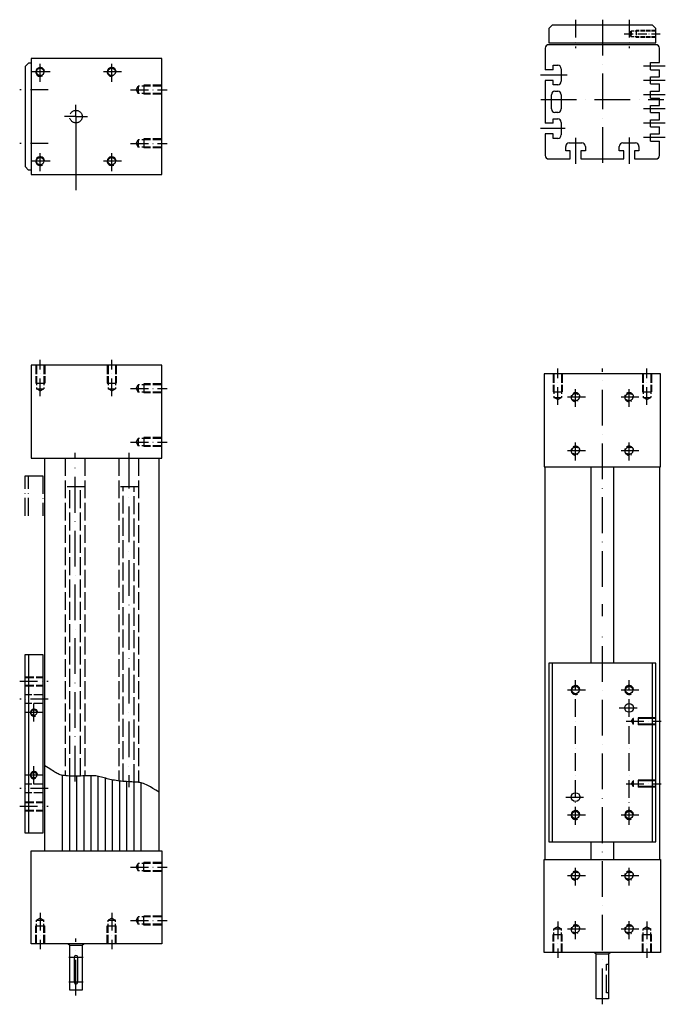
# Model space of a CAD drawing. Extents: x -57 to 304, y 137 to 689.
import ezdxf

# ---------------------------------------------------------------- set-up
doc = ezdxf.new("R2010")
doc.units = 0
doc.header["$MEASUREMENT"] = 0
for name, pattern in [('GEN3', [6.25, 5, -1.25]), ('GEN3A', [3.1, 2.5, -0.6]), ('GEN7', [15, 10, -2.5, 0, -2.5]), ('GEN7A', [7.5, 5, -1.25, 0, -1.25])]:
    doc.linetypes.add(name, pattern=pattern)
for name, color, linetype in [('2', 5, 'CONTINUOUS'), ('8', 1, 'CONTINUOUS'), ('MSL60_S-0', 7, 'CONTINUOUS'), ('MSL60_S-1', 7, 'CONTINUOUS'), ('MSL60_S-3', 6, 'GEN3'), ('MSL60_S-3A', 6, 'GEN3A'), ('MSL60_S-4', 3, 'CONTINUOUS'), ('MSL60_S-7', 9, 'GEN7'), ('MSL60_S-7A', 9, 'GEN7A'), ('MSL60R-0', 7, 'CONTINUOUS'), ('MSL60R-1', 7, 'CONTINUOUS'), ('MSL60R-3', 6, 'GEN3'), ('MSL60R-3A', 6, 'GEN3A'), ('MSL60R-7', 9, 'GEN7'), ('MSL60R-7A', 9, 'GEN7A')]:
    doc.layers.add(name, color=color, linetype=linetype)

# ---------------------------------------------------------------- blocks, each defined once
blk = doc.blocks.new('*U275')
at = {"layer": 'MSL60R-3A'}
for p, q in [((0, 2), (11, 2)), ((0, 1.62), (13.8, 1.62)), ((11, -2), (11, 2)), ((13.8, -1.62), (13.8, 1.62)), ((14.74, 0), (13.8, 1.62)), ((14.74, 0), (13.8, -1.62)), ((0, -1.62), (13.8, -1.62)), ((0, -2), (11, -2))]:
    blk.add_line(p, q, dxfattribs=at)
at = {"layer": 'MSL60R-7A'}
blk.add_line((17.74, 0), (-3, 0), dxfattribs=at)

msp = doc.modelspace()

# ---------------------------------------------------------------- linework, layer by layer
at = {"layer": '2'}
msp.add_line((-25.87, 628.05), (-25.87, 593.37), dxfattribs=at)
at = {"layer": '8', "linetype": 'GEN7A', "ltscale": 2}
for p, q in [((-54.37, 411.07), (-54.37, 433.31)), ((-54.37, 433.31), (-44.37, 433.31)), ((-52.37, 411.07), (-52.37, 433.31)), ((-44.37, 433.31), (-44.37, 411.07))]:
    msp.add_line(p, q, dxfattribs=at)
at = {"layer": 'MSL60_S-0', "ltscale": 2}
for p, q in [((-50.87, 667.05), (-50.87, 602.05)), ((22.13, 667.05), (-50.87, 667.05)), ((22.13, 602.05), (22.13, 667.05)), ((-50.87, 602.05), (22.13, 602.05)), ((-50.87, 495.31), (-50.87, 443.31)), ((22.13, 495.31), (-50.87, 495.31)), ((22.13, 443.31), (22.13, 495.31)), ((301.28, 490.45), (236.28, 490.45)), ((236.28, 490.45), (236.28, 438.45)), ((301.28, 438.45), (301.28, 490.45)), ((-50.87, 443.31), (22.13, 443.31)), ((-43.37, 223.31), (-43.37, 443.31)), ((20.63, 223.31), (20.63, 443.31)), ((236.28, 438.45), (301.28, 438.45)), ((236.78, 218.45), (236.78, 438.45)), ((262.53, 328.45), (262.53, 438.45)), ((275.03, 438.45), (275.03, 328.45)), ((300.78, 438.45), (300.78, 218.45)), ((-33.37, 223.31), (-33.37, 265.65)), ((-29.37, 223.31), (-29.37, 265.29)), ((-25.37, 223.31), (-25.37, 265.23)), ((-21.37, 223.31), (-21.37, 265.32)), ((-17.37, 223.31), (-17.37, 265.48)), ((-13.37, 223.31), (-13.37, 265.11)), ((-9.37, 223.31), (-9.37, 264.06)), ((-5.37, 223.31), (-5.37, 263.08)), ((-1.37, 223.31), (-1.37, 262.47)), ((2.63, 223.31), (2.63, 262.12)), ((6.63, 223.31), (6.63, 261.91)), ((10.63, 223.31), (10.63, 261.44)), ((262.53, 218.45), (262.53, 228.45)), ((275.03, 228.45), (275.03, 218.45)), ((-50.87, 171.31), (-50.87, 223.31)), ((-50.87, 223.31), (22.13, 223.31)), ((22.13, 223.31), (22.13, 171.31)), ((236.28, 218.45), (301.28, 218.45)), ((236.28, 166.45), (236.28, 218.45)), ((301.28, 218.45), (301.28, 166.45)), ((22.13, 171.31), (-50.87, 171.31)), ((-29.37, 170.31), (-30.37, 171.31)), ((-21.37, 171.31), (-22.37, 170.31)), ((-29.37, 145.31), (-29.37, 170.31)), ((-22.37, 170.31), (-29.37, 170.31)), ((-22.37, 170.31), (-22.37, 145.31)), ((301.28, 166.45), (236.28, 166.45)), ((265.28, 165.45), (264.28, 166.45)), ((265.28, 140.45), (265.28, 165.45)), ((272.28, 165.45), (265.28, 165.45)), ((273.28, 166.45), (272.28, 165.45)), ((272.28, 165.45), (272.28, 140.45)), ((-26.87, 163.81), (-26.87, 149.81)), ((-24.87, 149.81), (-24.87, 163.81)), ((-22.37, 145.31), (-29.37, 145.31)), ((272.28, 140.45), (265.28, 140.45))]:
    msp.add_line(p, q, dxfattribs=at)
for centre, radius in [((-45.87, 659.55), 2.07), ((-5.87, 659.55), 2.07), ((-45.87, 609.55), 2.07), ((-5.87, 609.55), 2.07), ((253.78, 313.45), 2.07), ((283.78, 313.45), 2.07), ((283.78, 303.45), 2.5), ((-49.37, 300.81), 1.62), ((-49.37, 265.81), 1.62), ((253.78, 253.45), 2.5), ((253.78, 243.45), 2.07), ((283.78, 243.45), 2.07)]:
    msp.add_circle(centre, radius, dxfattribs=at)
for centre, start, end in [((-25.87, 163.81), 0, 180), ((-25.87, 149.81), 180, 0)]:
    msp.add_arc(centre, 1, start, end, dxfattribs=at)
at = {"layer": 'MSL60_S-1', "ltscale": 2}
for p, q in [((-52.37, 664.55), (-54.37, 662.55)), ((-54.37, 662.55), (-54.37, 606.55)), ((-50.87, 664.55), (-52.37, 664.55)), ((-54.37, 606.55), (-52.37, 604.55)), ((-50.87, 604.55), (-52.37, 604.55)), ((-54.37, 233.31), (-54.37, 333.31)), ((-54.37, 333.31), (-44.37, 333.31)), ((-52.34, 233.31), (-52.34, 333.31)), ((-44.37, 333.31), (-44.37, 233.31)), ((238.78, 328.45), (238.78, 228.45)), ((298.78, 328.45), (238.78, 328.45)), ((240.78, 328.45), (240.78, 228.45)), ((296.78, 228.45), (296.78, 328.45)), ((298.78, 228.45), (298.78, 328.45)), ((-44.37, 233.31), (-54.37, 233.31)), ((238.78, 228.45), (298.78, 228.45))]:
    msp.add_line(p, q, dxfattribs=at)
at = {"layer": 'MSL60_S-3', "ltscale": 2}
for p, q in [((-31.87, 443.31), (-31.87, 265.45)), ((-20.87, 443.31), (-20.87, 265.35)), ((-1.87, 443.31), (-1.87, 262.53)), ((9.13, 443.31), (9.13, 261.74)), ((-20.87, 427.31), (-31.87, 427.31)), ((-29.37, 265.29), (-29.37, 427.31)), ((-23.37, 265.26), (-23.37, 427.31)), ((9.13, 427.31), (-1.87, 427.31)), ((0.63, 262.27), (0.63, 427.31)), ((6.63, 261.91), (6.63, 427.31)), ((298.78, 297.95), (288.78, 297.95)), ((288.78, 297.95), (288.78, 293.95)), ((285.05, 295.95), (285.98, 297.57)), ((285.05, 295.95), (285.98, 294.33)), ((298.78, 297.57), (285.98, 297.57)), ((285.98, 297.57), (285.98, 294.33)), ((298.78, 294.33), (285.98, 294.33)), ((298.78, 293.95), (288.78, 293.95)), ((285.05, 260.95), (285.98, 262.57)), ((285.05, 260.95), (285.98, 259.33)), ((298.78, 262.57), (285.98, 262.57)), ((285.98, 262.57), (285.98, 259.33)), ((298.78, 259.33), (285.98, 259.33)), ((298.78, 262.95), (288.78, 262.95)), ((288.78, 262.95), (288.78, 258.95)), ((298.78, 258.95), (288.78, 258.95)), ((271.08, 143.95), (271.08, 159.95)), ((271.08, 159.95), (272.28, 159.95)), ((272.28, 143.95), (271.08, 143.95))]:
    msp.add_line(p, q, dxfattribs=at)
msp.add_circle((-25.87, 634.55), 3.5, dxfattribs=at)
at = {"layer": 'MSL60_S-3A', "ltscale": 2}
for p, q in [((7.74, 649.55), (8.93, 651.62)), ((22.13, 651.62), (8.93, 651.62)), ((8.93, 651.62), (8.93, 647.48)), ((22.13, 652.05), (12.13, 652.05)), ((12.13, 652.05), (12.13, 647.05)), ((7.74, 649.55), (8.93, 647.48)), ((22.13, 647.48), (8.93, 647.48)), ((22.13, 647.05), (12.13, 647.05)), ((7.74, 619.55), (8.93, 621.62)), ((7.74, 619.55), (8.93, 617.48)), ((22.13, 621.62), (8.93, 621.62)), ((8.93, 621.62), (8.93, 617.48)), ((22.13, 622.05), (12.13, 622.05)), ((12.13, 622.05), (12.13, 617.05)), ((22.13, 617.48), (8.93, 617.48)), ((22.13, 617.05), (12.13, 617.05)), ((-48.37, 495.31), (-48.37, 485.31)), ((-47.93, 495.31), (-47.93, 482.11)), ((-43.8, 495.31), (-43.8, 482.11)), ((-43.37, 495.31), (-43.37, 485.31)), ((-8.37, 495.31), (-8.37, 485.31)), ((-7.93, 495.31), (-7.93, 482.11)), ((-3.8, 495.31), (-3.8, 482.11)), ((-3.37, 495.31), (-3.37, 485.31)), ((-48.37, 485.31), (-43.37, 485.31)), ((-8.37, 485.31), (-3.37, 485.31)), ((241.28, 490.45), (241.28, 480.45)), ((241.72, 490.45), (241.72, 477.25)), ((245.85, 490.45), (245.85, 477.25)), ((246.28, 490.45), (246.28, 480.45)), ((291.28, 490.45), (291.28, 480.45)), ((291.72, 490.45), (291.72, 477.25)), ((295.85, 490.45), (295.85, 477.25)), ((296.28, 490.45), (296.28, 480.45)), ((-45.87, 480.91), (-47.93, 482.11)), ((-47.93, 482.11), (-43.8, 482.11)), ((-45.87, 480.91), (-43.8, 482.11)), ((-7.93, 482.11), (-3.8, 482.11)), ((-5.87, 480.91), (-7.93, 482.11)), ((-5.87, 480.91), (-3.8, 482.11)), ((7.74, 482.31), (8.93, 484.37)), ((7.74, 482.31), (8.93, 480.24)), ((22.13, 484.37), (8.93, 484.37)), ((8.93, 484.37), (8.93, 480.24)), ((22.13, 480.24), (8.93, 480.24)), ((22.13, 484.81), (12.13, 484.81)), ((12.13, 484.81), (12.13, 479.81)), ((22.13, 479.81), (12.13, 479.81)), ((241.28, 480.45), (246.28, 480.45)), ((291.28, 480.45), (296.28, 480.45)), ((243.78, 476.06), (241.72, 477.25)), ((241.72, 477.25), (245.85, 477.25)), ((243.78, 476.06), (245.85, 477.25)), ((291.72, 477.25), (295.85, 477.25)), ((293.78, 476.06), (291.72, 477.25)), ((293.78, 476.06), (295.85, 477.25)), ((7.74, 452.31), (8.93, 454.37)), ((7.74, 452.31), (8.93, 450.24)), ((22.13, 454.37), (8.93, 454.37)), ((8.93, 454.37), (8.93, 450.24)), ((22.13, 454.81), (12.13, 454.81)), ((12.13, 454.81), (12.13, 449.81)), ((22.13, 450.24), (8.93, 450.24)), ((22.13, 449.81), (12.13, 449.81)), ((-54.37, 320.81), (-44.37, 320.81)), ((-54.37, 320.37), (-44.37, 320.37)), ((-54.37, 316.24), (-44.37, 316.24)), ((-54.37, 315.81), (-44.37, 315.81)), ((-44.37, 310.81), (-54.37, 310.81)), ((-44.37, 305.81), (-54.37, 305.81)), ((-44.37, 260.81), (-54.37, 260.81)), ((-44.37, 255.81), (-54.37, 255.81)), ((-54.37, 250.81), (-44.37, 250.81)), ((-54.37, 250.37), (-44.37, 250.37)), ((-54.37, 246.24), (-44.37, 246.24)), ((-54.37, 245.81), (-44.37, 245.81)), ((7.74, 214.31), (8.93, 216.37)), ((22.13, 216.37), (8.93, 216.37)), ((8.93, 212.24), (8.93, 216.37)), ((22.13, 216.81), (12.13, 216.81)), ((12.13, 211.81), (12.13, 216.81)), ((7.74, 214.31), (8.93, 212.24)), ((22.13, 212.24), (8.93, 212.24)), ((22.13, 211.81), (12.13, 211.81)), ((-45.87, 185.7), (-47.93, 184.51)), ((-47.93, 171.31), (-47.93, 184.51)), ((-47.93, 184.51), (-43.8, 184.51)), ((-45.87, 185.7), (-43.8, 184.51)), ((-43.8, 171.31), (-43.8, 184.51)), ((-5.87, 185.7), (-7.93, 184.51)), ((-7.93, 171.31), (-7.93, 184.51)), ((-7.93, 184.51), (-3.8, 184.51)), ((-5.87, 185.7), (-3.8, 184.51)), ((-3.8, 171.31), (-3.8, 184.51)), ((7.74, 184.31), (8.93, 186.37)), ((7.74, 184.31), (8.93, 182.24)), ((8.93, 182.24), (8.93, 186.37)), ((22.13, 186.37), (8.93, 186.37)), ((22.13, 182.24), (8.93, 182.24)), ((12.13, 181.81), (12.13, 186.81)), ((22.13, 186.81), (12.13, 186.81)), ((-48.37, 171.31), (-48.37, 181.31)), ((-48.37, 181.31), (-43.37, 181.31)), ((-43.37, 171.31), (-43.37, 181.31)), ((-8.37, 171.31), (-8.37, 181.31)), ((-8.37, 181.31), (-3.37, 181.31)), ((-3.37, 171.31), (-3.37, 181.31)), ((22.13, 181.81), (12.13, 181.81)), ((241.28, 166.45), (241.28, 176.45)), ((241.28, 176.45), (246.28, 176.45)), ((243.78, 180.84), (241.72, 179.65)), ((241.72, 166.45), (241.72, 179.65)), ((241.72, 179.65), (245.85, 179.65)), ((243.78, 180.84), (245.85, 179.65)), ((245.85, 166.45), (245.85, 179.65)), ((246.28, 166.45), (246.28, 176.45)), ((291.28, 166.45), (291.28, 176.45)), ((291.28, 176.45), (296.28, 176.45)), ((293.78, 180.84), (291.72, 179.65)), ((291.72, 166.45), (291.72, 179.65)), ((291.72, 179.65), (295.85, 179.65)), ((293.78, 180.84), (295.85, 179.65)), ((295.85, 166.45), (295.85, 179.65)), ((296.28, 166.45), (296.28, 176.45))]:
    msp.add_line(p, q, dxfattribs=at)
for centre in [(253.78, 477.45), (283.78, 477.45), (253.78, 447.45), (283.78, 447.45), (253.78, 209.45), (283.78, 209.45), (253.78, 179.45), (283.78, 179.45)]:
    msp.add_circle(centre, 2.07, dxfattribs=at)
for centre in [(253.78, 477.45), (283.78, 477.45), (253.78, 447.45), (283.78, 447.45), (253.78, 209.45), (283.78, 209.45), (253.78, 179.45), (283.78, 179.45)]:
    msp.add_arc(centre, 2.5, 10, 300, dxfattribs=at)
at = {"layer": 'MSL60_S-4', "ltscale": 2}
for p, q in [((-42.32, 270.4), (-43.37, 270.97)), ((-41.36, 269.85), (-42.32, 270.4)), ((-40.48, 269.31), (-41.36, 269.85)), ((-39.67, 268.8), (-40.48, 269.31)), ((-38.93, 268.32), (-39.67, 268.8)), ((-38.25, 267.86), (-38.93, 268.32)), ((-37.61, 267.45), (-38.25, 267.86)), ((-37.02, 267.07), (-37.61, 267.45)), ((-36.45, 266.74), (-37.02, 267.07)), ((-35.88, 266.45), (-36.45, 266.74)), ((-35.31, 266.2), (-35.88, 266.45)), ((-34.71, 265.98), (-35.31, 266.2)), ((-34.06, 265.8), (-34.71, 265.98)), ((-33.35, 265.65), (-34.06, 265.8)), ((-32.54, 265.52), (-33.35, 265.65)), ((-31.63, 265.42), (-32.54, 265.52)), ((-30.6, 265.35), (-31.63, 265.42)), ((-29.47, 265.29), (-30.6, 265.35)), ((-28.27, 265.25), (-29.47, 265.29)), ((-27.01, 265.23), (-28.27, 265.25)), ((-25.74, 265.23), (-27.01, 265.23)), ((-24.48, 265.24), (-25.74, 265.23)), ((-23.25, 265.26), (-24.48, 265.24)), ((-22.08, 265.3), (-23.25, 265.26)), ((-20.99, 265.34), (-22.08, 265.3)), ((-19.97, 265.39), (-20.99, 265.34)), ((-19.02, 265.43), (-19.97, 265.39)), ((-18.12, 265.46), (-19.02, 265.43)), ((-17.27, 265.48), (-18.12, 265.46)), ((-16.44, 265.47), (-17.27, 265.48)), ((-15.64, 265.44), (-16.44, 265.47)), ((-14.84, 265.36), (-15.64, 265.44)), ((-14.04, 265.24), (-14.84, 265.36)), ((-13.25, 265.09), (-14.04, 265.24)), ((-12.45, 264.9), (-13.25, 265.09)), ((-11.65, 264.7), (-12.45, 264.9)), ((-10.84, 264.48), (-11.65, 264.7)), ((-10.04, 264.25), (-10.84, 264.48)), ((-9.24, 264.02), (-10.04, 264.25)), ((-8.44, 263.8), (-9.24, 264.02)), ((-7.63, 263.59), (-8.44, 263.8)), ((-6.82, 263.39), (-7.63, 263.59)), ((-6, 263.21), (-6.82, 263.39)), ((-5.17, 263.04), (-6, 263.21)), ((-4.31, 262.88), (-5.17, 263.04)), ((-3.43, 262.74), (-4.31, 262.88)), ((-2.51, 262.61), (-3.43, 262.74)), ((-1.56, 262.49), (-2.51, 262.61)), ((-0.57, 262.38), (-1.56, 262.49)), ((0.45, 262.29), (-0.57, 262.38)), ((1.47, 262.2), (0.45, 262.29)), ((2.49, 262.13), (1.47, 262.2)), ((3.49, 262.07), (2.49, 262.13)), ((4.44, 262.01), (3.49, 262.07)), ((5.34, 261.97), (4.44, 262.01)), ((6.17, 261.93), (5.34, 261.97)), ((6.92, 261.9), (6.17, 261.93)), ((7.59, 261.87), (6.92, 261.9)), ((8.22, 261.84), (7.59, 261.87)), ((8.81, 261.78), (8.22, 261.84)), ((9.39, 261.71), (8.81, 261.78)), ((9.97, 261.6), (9.39, 261.71)), ((10.58, 261.46), (9.97, 261.6)), ((11.23, 261.27), (10.58, 261.46)), ((11.93, 261.02), (11.23, 261.27)), ((12.73, 260.7), (11.93, 261.02)), ((13.63, 260.29), (12.73, 260.7)), ((14.67, 259.78), (13.63, 260.29)), ((15.86, 259.14), (14.67, 259.78)), ((17.24, 258.36), (15.86, 259.14)), ((18.82, 257.43), (17.24, 258.36)), ((20.63, 256.32), (18.82, 257.43))]:
    msp.add_line(p, q, dxfattribs=at)
for centre, radius, start, end in [((-45.87, 659.55), 2.5, 10, 300), ((-5.87, 659.55), 2.5, 352.3905, 282.3905), ((-45.87, 609.55), 2.5, 10, 300), ((-5.87, 609.55), 2.5, 10, 300), ((253.78, 313.45), 2.5, 10, 300), ((283.78, 313.45), 2.5, 10, 300), ((-49.37, 300.81), 2, 10, 300), ((-49.37, 265.81), 2, 10, 300), ((253.78, 243.45), 2.5, 10, 300), ((283.78, 243.45), 2.5, 10, 300)]:
    msp.add_arc(centre, radius, start, end, dxfattribs=at)
at = {"layer": 'MSL60_S-7', "ltscale": 2}
for p, q in [((268.78, 371.26), (268.78, 493.45)), ((-26.37, 262.23), (-26.37, 446.31)), ((3.63, 446.31), (3.63, 259.06)), ((268.78, 354.81), (268.78, 361.6)), ((268.78, 137.45), (268.78, 345.7)), ((-25.87, 142.31), (-25.87, 174.31))]:
    msp.add_line(p, q, dxfattribs=at)
at = {"layer": 'MSL60_S-7A', "ltscale": 2}
for p, q in [((-45.87, 654.05), (-45.87, 665.05)), ((-5.87, 654.05), (-5.87, 665.05)), ((-40.37, 659.55), (-51.37, 659.55)), ((-0.37, 659.55), (-11.37, 659.55)), ((-41.37, 649.55), (-57.37, 649.55)), ((4.74, 649.55), (25.13, 649.55)), ((-25.87, 634.55), (-25.87, 641.05)), ((-25.87, 634.55), (-32.37, 634.55)), ((-25.87, 634.55), (-25.87, 628.05)), ((-25.87, 634.55), (-19.37, 634.55)), ((-41.37, 619.55), (-57.37, 619.55)), ((4.74, 619.55), (25.13, 619.55)), ((-45.87, 604.05), (-45.87, 615.05)), ((-5.87, 604.05), (-5.87, 615.05)), ((-40.37, 609.55), (-51.37, 609.55)), ((-0.37, 609.55), (-11.37, 609.55)), ((-45.87, 477.91), (-45.87, 498.31)), ((-5.87, 477.91), (-5.87, 498.31)), ((243.78, 473.06), (243.78, 493.45)), ((293.78, 473.06), (293.78, 493.45)), ((4.74, 482.31), (25.13, 482.31)), ((253.78, 471.95), (253.78, 482.95)), ((283.78, 471.95), (283.78, 482.95)), ((259.28, 477.45), (248.28, 477.45)), ((289.28, 477.45), (278.28, 477.45)), ((4.74, 452.31), (25.13, 452.31)), ((253.78, 441.95), (253.78, 452.95)), ((283.78, 441.95), (283.78, 452.95)), ((259.28, 447.45), (248.28, 447.45)), ((289.28, 447.45), (278.28, 447.45)), ((-57.37, 318.31), (-41.37, 318.31)), ((253.78, 237.95), (253.78, 318.95)), ((283.78, 237.95), (283.78, 318.95)), ((259.28, 313.45), (248.28, 313.45)), ((289.28, 313.45), (278.28, 313.45)), ((-41.37, 308.31), (-57.37, 308.31)), ((-49.37, 295.81), (-49.37, 305.81)), ((278.28, 303.45), (289.28, 303.45)), ((-44.37, 300.81), (-54.37, 300.81)), ((282.05, 295.95), (301.78, 295.95)), ((-49.37, 260.81), (-49.37, 270.81)), ((-44.37, 265.81), (-54.37, 265.81)), ((282.05, 260.95), (301.78, 260.95)), ((-41.37, 258.31), (-57.37, 258.31)), ((-57.37, 248.31), (-41.37, 248.31)), ((248.28, 253.45), (259.28, 253.45)), ((259.28, 243.45), (248.28, 243.45)), ((289.28, 243.45), (278.28, 243.45)), ((4.74, 214.31), (25.13, 214.31)), ((253.78, 203.95), (253.78, 214.95)), ((283.78, 203.95), (283.78, 214.95)), ((259.28, 209.45), (248.28, 209.45)), ((289.28, 209.45), (278.28, 209.45)), ((-45.87, 188.7), (-45.87, 168.31)), ((-5.87, 188.7), (-5.87, 168.31)), ((4.74, 184.31), (25.13, 184.31)), ((243.78, 183.84), (243.78, 163.45)), ((253.78, 173.95), (253.78, 184.95)), ((283.78, 173.95), (283.78, 184.95)), ((293.78, 183.84), (293.78, 163.45)), ((259.28, 179.45), (248.28, 179.45)), ((289.28, 179.45), (278.28, 179.45)), ((-29.87, 163.81), (-21.87, 163.81)), ((-21.87, 149.81), (-29.87, 149.81))]:
    msp.add_line(p, q, dxfattribs=at)
at = {"layer": 'MSL60R-0', "ltscale": 2}
for p, q in [((238.78, 683.8), (238.78, 675.8)), ((236.78, 672.8), (236.78, 660.8)), ((238.78, 675.8), (298.78, 675.8)), ((298.78, 674.8), (238.78, 674.8)), ((300.78, 664.8), (300.78, 672.8)), ((241.28, 660.8), (241.28, 663.3)), ((241.28, 663.3), (243.78, 663.3)), ((295.78, 664.8), (300.78, 664.8)), ((295.78, 660.8), (295.78, 664.8)), ((241.28, 660.8), (236.78, 660.8)), ((245.78, 661.3), (245.78, 654.3)), ((295.78, 660.8), (300.78, 660.8)), ((295.78, 652.8), (295.78, 656.8)), ((295.78, 656.8), (300.78, 656.8)), ((300.78, 656.8), (300.78, 660.8)), ((236.78, 654.8), (236.78, 630.8)), ((241.28, 654.8), (236.78, 654.8)), ((241.28, 652.3), (241.28, 654.8)), ((243.78, 652.3), (241.28, 652.3)), ((295.78, 652.8), (300.78, 652.8)), ((300.78, 648.8), (300.78, 652.8)), ((240.28, 638.8), (240.28, 646.8)), ((242.28, 648.8), (243.78, 648.8)), ((245.78, 646.8), (245.78, 638.8)), ((295.78, 648.8), (300.78, 648.8)), ((295.78, 644.8), (295.78, 648.8)), ((295.78, 644.8), (300.78, 644.8)), ((295.78, 640.8), (300.78, 640.8)), ((295.78, 636.8), (295.78, 640.8)), ((300.78, 640.8), (300.78, 644.8)), ((243.78, 636.8), (242.28, 636.8)), ((295.78, 636.8), (300.78, 636.8)), ((300.78, 632.8), (300.78, 636.8)), ((241.28, 630.8), (236.78, 630.8)), ((241.28, 630.8), (241.28, 633.3)), ((245.78, 631.3), (245.78, 624.3)), ((295.78, 632.8), (300.78, 632.8)), ((295.78, 628.8), (295.78, 632.8)), ((295.78, 628.8), (300.78, 628.8)), ((300.78, 624.8), (300.78, 628.8)), ((241.28, 624.8), (236.78, 624.8)), ((236.78, 624.8), (236.78, 612.8)), ((241.28, 622.3), (241.28, 624.8)), ((295.78, 624.8), (300.78, 624.8)), ((295.78, 620.8), (295.78, 624.8)), ((243.78, 622.3), (241.28, 622.3)), ((248.28, 615.3), (248.28, 617.8)), ((250.28, 619.8), (257.28, 619.8)), ((259.28, 617.8), (259.28, 615.3)), ((278.28, 615.3), (278.28, 617.8)), ((280.28, 619.8), (287.28, 619.8)), ((289.28, 617.8), (289.28, 615.3)), ((295.78, 620.8), (300.78, 620.8)), ((300.78, 612.8), (300.78, 620.8)), ((250.78, 615.3), (248.28, 615.3)), ((250.78, 610.8), (250.78, 615.3)), ((259.28, 615.3), (256.78, 615.3)), ((256.78, 615.3), (256.78, 610.8)), ((280.78, 615.3), (278.28, 615.3)), ((280.78, 610.8), (280.78, 615.3)), ((289.28, 615.3), (286.78, 615.3)), ((286.78, 615.3), (286.78, 610.8)), ((238.78, 610.8), (250.78, 610.8)), ((256.78, 610.8), (280.78, 610.8)), ((286.78, 610.8), (298.78, 610.8))]:
    msp.add_line(p, q, dxfattribs=at)
for centre, start, end in [((238.78, 672.8), 90, 180), ((298.78, 672.8), 0, 90), ((243.78, 661.3), 0, 90), ((243.78, 654.3), 270, 0), ((242.28, 646.8), 90, 180), ((243.78, 646.8), 0, 90), ((242.28, 638.8), 180, 270), ((243.78, 638.8), 270, 0), ((243.78, 631.3), 0, 90), ((243.78, 624.3), 270, 0), ((250.28, 617.8), 90, 180), ((257.28, 617.8), 0, 90), ((280.28, 617.8), 90, 180), ((287.28, 617.8), 0, 90), ((238.78, 612.8), 180, 270), ((298.78, 612.8), 270, 0)]:
    msp.add_arc(centre, 2, start, end, dxfattribs=at)
at = {"layer": 'MSL60R-1', "ltscale": 2}
for p, q in [((240.78, 685.8), (238.78, 683.8)), ((296.78, 685.8), (240.78, 685.8)), ((298.78, 683.8), (296.78, 685.8)), ((298.78, 675.8), (298.78, 683.8))]:
    msp.add_line(p, q, dxfattribs=at)
at = {"layer": 'MSL60R-3', "ltscale": 2}
msp.add_line((241.28, 633.3), (243.78, 633.3), dxfattribs=at)
at = {"layer": 'MSL60R-7', "ltscale": 2}
for p, q in [((268.78, 688.8), (268.78, 607.8)), ((304.03, 662.8), (291.78, 662.8)), ((249.05, 657.8), (234.11, 657.8)), ((304.03, 654.8), (291.78, 654.8)), ((304.03, 646.8), (291.78, 646.8)), ((234.28, 644.2), (303.28, 644.2)), ((304.03, 638.8), (291.78, 638.8)), ((304.03, 630.8), (291.78, 630.8)), ((248.05, 627.8), (234.11, 627.8)), ((253.78, 622.56), (253.78, 608.13)), ((283.78, 622.76), (283.78, 608.02)), ((304.03, 622.8), (291.78, 622.8))]:
    msp.add_line(p, q, dxfattribs=at)
at = {"layer": 'MSL60R-7A', "ltscale": 2}
for p, q in [((253.78, 688.8), (253.78, 672.8)), ((283.78, 688.8), (283.78, 672.8))]:
    msp.add_line(p, q, dxfattribs=at)

# ---------------------------------------------------------------- block references
at = {"layer": 'MSL60R-0', "ltscale": 2, "rotation": 180}
msp.add_blockref('*U275', (298.78, 680.8), dxfattribs=at)

doc.saveas('drawing.dxf')
